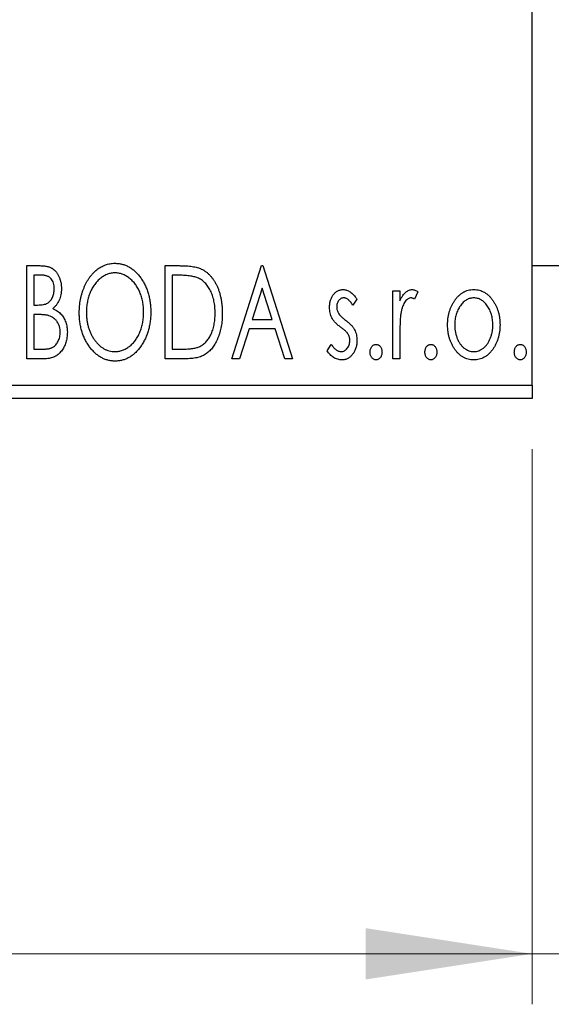
# Model space of a CAD drawing. Units: millimetres. Extents: x 15 to 415, y 5 to 292.
# Drawn here: x 295 to 306, y 125 to 144 of the extents above; entities that cross this region are included whole.
import ezdxf

# ---------------------------------------------------------------- set-up
doc = ezdxf.new("R2010")
doc.units = ezdxf.units.MM
doc.styles.add('SLDTEXTSTYLE0', font='TXT', dxfattribs={"width": 0.75})
doc.dimstyles.new('SLDDIMSTYLE0', dxfattribs={"dimtxt": 3.5, "dimasz": 3.302, "dimexe": 0, "dimexo": 0.0625, "dimgap": 0.875, "dimtad": 1, "dimdec": 0, "dimlfac": 1.9, "dimrnd": 1e-09, "dimzin": 12, "dimdsep": 46, "dimtxsty": 'SLDTEXTSTYLE0', "dimsah": 1, "dimcen": 0.09, "dimadec": 0, "dimazin": 3, "dimtfac": 1, "dimtdec": 0, "dimtofl": 0, "dimtmove": 0, "dimatfit": 3, "dimfxl": 1, "dimfrac": 2, "dimtolj": 1, "dimtzin": 12, "dimarcsym": 0})
doc.dimstyles.new('SLDDIMSTYLE1', dxfattribs={"dimtxt": 3.5, "dimasz": 3.302, "dimexe": 0, "dimexo": 0.0625, "dimgap": 0.875, "dimtad": 1, "dimdec": 0, "dimlfac": 1.9, "dimrnd": 1e-09, "dimzin": 12, "dimdsep": 46, "dimtxsty": 'SLDTEXTSTYLE0', "dimsah": 1, "dimcen": 0.09, "dimadec": 0, "dimazin": 3, "dimtfac": 1, "dimtdec": 0, "dimtmove": 0, "dimatfit": 0, "dimfxl": 1, "dimfrac": 2, "dimtolj": 1, "dimtzin": 12, "dimarcsym": 0})

# ---------------------------------------------------------------- blocks, each defined once
blk = doc.blocks.new('_D_6')
at = {"color": 7, "linetype": 'Continuous', "lineweight": 0}
for p, q in [((271.203, 135.87), (271.203, 124.877)), ((305.414, 135.87), (305.414, 124.877)), ((305.414, 125.877), (271.203, 125.877))]:
    blk.add_line(p, q, dxfattribs=at)
at = {"color": 7, "linetype": 'Continuous', "lineweight": 18}
for points in [[(271.203, 125.877), (274.505, 125.369), (274.505, 126.385)], [(305.414, 125.877), (302.112, 126.385), (302.112, 125.369)]]:
    blk.add_solid(points, dxfattribs=at)
at = {"color": 7, "linetype": 'Continuous', "lineweight": 18, "insert": (285.722, 130.389), "char_height": 3.5, "attachment_point": 1, "style": 'SLDTEXTSTYLE0'}
blk.add_mtext('65', dxfattribs=at)
blk = doc.blocks.new('_D_7')
at = {"color": 7, "linetype": 'Continuous', "lineweight": 0}
for p, q in [((311.203, 147.818), (311.203, 124.877)), ((305.414, 135.87), (305.414, 124.877)), ((305.414, 125.877), (299.064, 125.877)), ((311.203, 125.877), (305.414, 125.877)), ((311.203, 125.877), (320.443, 125.877))]:
    blk.add_line(p, q, dxfattribs=at)
at = {"color": 7, "linetype": 'Continuous', "lineweight": 18}
for points in [[(305.414, 125.877), (302.112, 126.385), (302.112, 125.369)], [(311.203, 125.877), (314.505, 125.369), (314.505, 126.385)]]:
    blk.add_solid(points, dxfattribs=at)
at = {"color": 7, "linetype": 'Continuous', "lineweight": 18, "insert": (315.271, 130.389), "char_height": 3.5, "attachment_point": 1, "style": 'SLDTEXTSTYLE0'}
blk.add_mtext('11', dxfattribs=at)

msp = doc.modelspace()

# ---------------------------------------------------------------- linework, layer by layer
at = {"color": 7, "linetype": 'Continuous', "lineweight": 25}
for p, q in [((305.4137, 137.1336), (305.4137, 165.5546)), ((295.4002, 139.502), (295.6607, 139.502)), ((295.4002, 137.6599), (295.4002, 139.502)), ((298.1397, 139.502), (298.4187, 139.502)), ((298.1397, 137.6599), (298.1397, 139.502)), ((299.4623, 137.6599), (300.0527, 139.502)), ((300.0527, 139.502), (300.0763, 139.502)), ((300.0763, 139.502), (300.6667, 137.6599)), ((305.4137, 139.502), (306.4663, 139.502)), ((295.5419, 139.313), (295.5419, 138.7226)), ((295.6888, 139.313), (295.5419, 139.313)), ((298.3744, 139.313), (298.2814, 139.313)), ((298.2814, 139.313), (298.2814, 137.8488)), ((300.0641, 139.0577), (299.8663, 138.4392)), ((300.2627, 138.4392), (300.0641, 139.0577)), ((302.6505, 139.006), (302.7922, 139.006)), ((302.6505, 137.6599), (302.6505, 139.006)), ((302.7922, 139.006), (302.7922, 138.8079)), ((301.942, 138.8381), (301.859, 138.7226)), ((303.1465, 138.9835), (303.0789, 138.8403)), ((295.5419, 138.7226), (295.6142, 138.7226)), ((295.5419, 138.5337), (295.5419, 137.8488)), ((295.6135, 138.5337), (295.5419, 138.5337)), ((299.8663, 138.4392), (300.2627, 138.4392)), ((299.8058, 138.2503), (299.6165, 137.6599)), ((300.3232, 138.2503), (299.8058, 138.2503)), ((300.5125, 137.6599), (300.3232, 138.2503)), ((302.7922, 138.1123), (302.7922, 137.6599)), ((295.5419, 137.8488), (295.7039, 137.8488)), ((298.2814, 137.8488), (298.4338, 137.8488)), ((301.3516, 137.8185), (301.4328, 137.9433)), ((295.7685, 137.6599), (295.4002, 137.6599)), ((298.5678, 137.6599), (298.1397, 137.6599)), ((299.6165, 137.6599), (299.4623, 137.6599)), ((300.6667, 137.6599), (300.5125, 137.6599)), ((302.7922, 137.6599), (302.6505, 137.6599)), ((271.2032, 137.1336), (305.4137, 137.1336)), ((305.4137, 137.1336), (305.4137, 136.8704)), ((305.4137, 136.8704), (271.2032, 136.8704))]:
    msp.add_line(p, q, dxfattribs=at)
for points, knots in [([(295.6607, 139.502), (295.6735, 139.5019), (295.6983, 139.5017), (295.7342, 139.4989), (295.768, 139.495), (295.7994, 139.4892), (295.8286, 139.4817), (295.8556, 139.473), (295.8804, 139.4624), (295.91, 139.4455), (295.9438, 139.4199), (295.9803, 139.383), (296.011, 139.3381), (296.0374, 139.2873), (296.0584, 139.2316), (296.0742, 139.1723), (296.0835, 139.1099), (296.0845, 139.0672), (296.0851, 139.0455)], [0, 0, 0, 0, 0.0539059, 0.104305, 0.1518072, 0.1971398, 0.2388694, 0.2786923, 0.3165266, 0.3522657, 0.4222268, 0.4940536, 0.5699633, 0.6506276, 0.7349384, 0.8201633, 0.9086973, 1, 1, 1, 1]), ([(296.4393, 138.5728), (296.4396, 138.5947), (296.4402, 138.6382), (296.4447, 138.7028), (296.452, 138.7664), (296.4625, 138.8286), (296.4752, 138.8898), (296.4917, 138.9496), (296.5102, 139.0084), (296.5327, 139.0653), (296.5565, 139.1205), (296.5837, 139.1725), (296.6123, 139.2217), (296.643, 139.2678), (296.6763, 139.3105), (296.7114, 139.3506), (296.7487, 139.3876), (296.7882, 139.421), (296.8288, 139.4513), (296.8708, 139.4771), (296.9133, 139.4996), (296.9569, 139.5175), (297.0011, 139.5319), (297.0464, 139.5416), (297.0924, 139.5483), (297.1234, 139.5489), (297.139, 139.5492)], [0, 0, 0, 0, 0.0494916, 0.0982509, 0.1463843, 0.194002, 0.240888, 0.2875509, 0.3339665, 0.3801676, 0.4257212, 0.4698566, 0.5127158, 0.5541933, 0.5950051, 0.6349877, 0.674496, 0.713541, 0.7519022, 0.7888516, 0.8249077, 0.860424, 0.8951483, 0.9298815, 0.9649479, 1, 1, 1, 1]), ([(297.139, 139.5492), (297.164, 139.5483), (297.2133, 139.5466), (297.2857, 139.5335), (297.3546, 139.5109), (297.4211, 139.4808), (297.4836, 139.4407), (297.5431, 139.3922), (297.5993, 139.3349), (297.6518, 139.2696), (297.6998, 139.1983), (297.7418, 139.1221), (297.7771, 139.0419), (297.8065, 138.9577), (297.8289, 138.8694), (297.8446, 138.7769), (297.8544, 138.6806), (297.8557, 138.615), (297.8563, 138.5817)], [0, 0, 0, 0, 0.05613113, 0.1105447, 0.16449069, 0.21858619, 0.27379832, 0.33070257, 0.39042892, 0.45362626, 0.5184695, 0.58308203, 0.64857938, 0.71492335, 0.78300843, 0.85275626, 0.92515567, 1, 1, 1, 1]), ([(298.4187, 139.502), (298.4431, 139.5017), (298.4899, 139.5013), (298.5578, 139.4984), (298.6203, 139.4934), (298.6778, 139.4859), (298.7301, 139.4771), (298.7773, 139.4655), (298.8194, 139.4523), (298.845, 139.4409), (298.8571, 139.4355)], [0, 0, 0, 0, 0.1636057, 0.3149442, 0.4558731, 0.5849952, 0.7041195, 0.8121272, 0.9111502, 1, 1, 1, 1]), ([(298.8571, 139.4355), (298.8731, 139.4274), (298.9052, 139.411), (298.9503, 139.3808), (298.9925, 139.3463), (299.0324, 139.3077), (299.0689, 139.2644), (299.1037, 139.2172), (299.1352, 139.1656), (299.1639, 139.1098), (299.1896, 139.0505), (299.2123, 138.9884), (299.2309, 138.9233), (299.2464, 138.8556), (299.2587, 138.785), (299.2669, 138.7116), (299.2722, 138.6355), (299.273, 138.5839), (299.2733, 138.5577)], [0, 0, 0, 0, 0.0527446, 0.1055422, 0.1585854, 0.212383, 0.2678742, 0.3246266, 0.3838647, 0.4451402, 0.5084359, 0.5728755, 0.6389406, 0.7066344, 0.7765174, 0.8487421, 0.9231842, 1, 1, 1, 1]), ([(295.9434, 139.0422), (295.9428, 139.0622), (295.9416, 139.1003), (295.9302, 139.1542), (295.9109, 139.2013), (295.8884, 139.2351), (295.8666, 139.2582), (295.8477, 139.2729), (295.8265, 139.2852), (295.8035, 139.2956), (295.7778, 139.3032), (295.7503, 139.3092), (295.7202, 139.3124), (295.6995, 139.3128), (295.6888, 139.313)], [0, 0, 0, 0, 0.1407973, 0.2685745, 0.3860164, 0.4978929, 0.5531118, 0.6093369, 0.6657223, 0.7255273, 0.787264, 0.8537881, 0.9244854, 1, 1, 1, 1]), ([(297.1452, 139.3603), (297.1329, 139.3601), (297.1083, 139.3596), (297.0718, 139.354), (297.0357, 139.346), (297.0001, 139.3346), (296.9651, 139.3192), (296.9303, 139.3012), (296.8962, 139.2796), (296.8629, 139.2549), (296.8304, 139.2279), (296.8002, 139.1976), (296.7713, 139.1656), (296.7444, 139.1312), (296.7192, 139.0946), (296.6959, 139.0557), (296.6746, 139.0143), (296.6484, 138.9561), (296.6211, 138.8791), (296.5981, 138.7817), (296.5837, 138.6793), (296.5819, 138.6093), (296.581, 138.5735)], [0, 0, 0, 0, 0.0345403, 0.0690479, 0.1033755, 0.1381923, 0.1739026, 0.2104877, 0.2480226, 0.2870235, 0.3267056, 0.3664852, 0.406812, 0.4476159, 0.4890671, 0.531328, 0.5748578, 0.6195021, 0.7103224, 0.8036588, 0.8998126, 1, 1, 1, 1]), ([(297.7146, 138.582), (297.7145, 138.5999), (297.7141, 138.6352), (297.7101, 138.6875), (297.7048, 138.7387), (297.6967, 138.7884), (297.6859, 138.8368), (297.673, 138.8839), (297.6578, 138.9297), (297.6406, 138.9742), (297.6211, 139.0169), (297.5997, 139.0576), (297.5764, 139.0961), (297.5513, 139.1323), (297.5243, 139.1665), (297.4951, 139.198), (297.4644, 139.2279), (297.4317, 139.2549), (297.398, 139.2796), (297.3635, 139.3012), (297.3284, 139.3192), (297.2929, 139.3347), (297.2566, 139.346), (297.2199, 139.354), (297.1828, 139.3596), (297.1578, 139.3601), (297.1452, 139.3603)], [0, 0, 0, 0, 0.0501967, 0.0994661, 0.1475107, 0.194852, 0.2412901, 0.2868849, 0.3320877, 0.3770155, 0.4211564, 0.4641967, 0.5062816, 0.547566, 0.5882145, 0.6286324, 0.6685313, 0.708592, 0.7479832, 0.7859183, 0.8229149, 0.8590449, 0.8946202, 0.929721, 0.9646696, 1, 1, 1, 1]), ([(298.7822, 139.2614), (298.7711, 139.2656), (298.7475, 139.2747), (298.7089, 139.2845), (298.6654, 139.2935), (298.6169, 139.3007), (298.5633, 139.3061), (298.5049, 139.3101), (298.4414, 139.3128), (298.3973, 139.3129), (298.3744, 139.313)], [0, 0, 0, 0, 0.0864464, 0.1826312, 0.2892941, 0.4085225, 0.5387063, 0.6801502, 0.8338825, 1, 1, 1, 1]), ([(299.1316, 138.558), (299.1314, 138.5796), (299.1309, 138.6218), (299.1262, 138.6839), (299.1193, 138.7435), (299.1095, 138.8009), (299.0961, 138.8558), (299.0802, 138.9083), (299.062, 138.9587), (299.0401, 139.0062), (299.0159, 139.0507), (298.9898, 139.092), (298.9607, 139.1293), (298.9299, 139.1635), (298.8963, 139.1936), (298.8607, 139.2201), (298.8226, 139.2431), (298.7957, 139.2552), (298.7822, 139.2614)], [0, 0, 0, 0, 0.0776387, 0.1523422, 0.2242467, 0.2940296, 0.3620177, 0.4278239, 0.4920919, 0.555008, 0.6161401, 0.6745823, 0.7311829, 0.786438, 0.8401422, 0.8937218, 0.9464351, 1, 1, 1, 1]), ([(295.6142, 138.7226), (295.6348, 138.723), (295.6732, 138.7237), (295.7265, 138.7299), (295.7711, 138.7412), (295.8081, 138.7568), (295.8388, 138.7781), (295.865, 138.8044), (295.8886, 138.8352), (295.9077, 138.8712), (295.9237, 138.9105), (295.9348, 138.9525), (295.9423, 138.9967), (295.943, 139.0268), (295.9434, 139.0422)], [0, 0, 0, 0, 0.1168888, 0.2183981, 0.3044144, 0.37771, 0.4456174, 0.5153589, 0.5882461, 0.6655634, 0.7462255, 0.8288621, 0.9124641, 1, 1, 1, 1]), ([(296.0851, 139.0455), (296.0847, 139.0252), (296.0839, 138.9853), (296.0749, 138.927), (296.0615, 138.8714), (296.0423, 138.819), (296.018, 138.7703), (295.988, 138.7263), (295.9531, 138.6867), (295.926, 138.6647), (295.9124, 138.6536)], [0, 0, 0, 0, 0.1372083, 0.269039, 0.3973971, 0.5230348, 0.6449049, 0.7645023, 0.8815887, 1, 1, 1, 1]), ([(301.3988, 138.6765), (301.399, 138.6889), (301.3993, 138.7132), (301.4033, 138.7489), (301.409, 138.783), (301.4175, 138.8154), (301.4283, 138.8462), (301.4412, 138.8756), (301.4566, 138.9033), (301.4748, 138.929), (301.4944, 138.9525), (301.5156, 138.9729), (301.5379, 138.9905), (301.5615, 139.005), (301.5865, 139.0163), (301.6129, 139.0238), (301.6403, 139.0289), (301.6591, 139.0294), (301.6686, 139.0296)], [0, 0, 0, 0, 0.075326, 0.1472787, 0.2168917, 0.284697, 0.3502393, 0.4146527, 0.478733, 0.5424307, 0.6048549, 0.6639027, 0.7207203, 0.7765911, 0.8313161, 0.8865113, 0.9425212, 1, 1, 1, 1]), ([(301.6686, 139.0296), (301.68, 139.0291), (301.703, 139.0279), (301.7376, 139.0184), (301.772, 139.0031), (301.8062, 138.9815), (301.8406, 138.9545), (301.8748, 138.9213), (301.9094, 138.8824), (301.9308, 138.8533), (301.942, 138.8381)], [0, 0, 0, 0, 0.0984605, 0.1998335, 0.3081984, 0.4235895, 0.5496447, 0.6868907, 0.8364401, 1, 1, 1, 1]), ([(302.7922, 138.8079), (302.8014, 138.8262), (302.8188, 138.8608), (302.8474, 138.9078), (302.8775, 138.9461), (302.9078, 138.9773), (302.9397, 139.0004), (302.9719, 139.0175), (303.0052, 139.0276), (303.0276, 139.029), (303.0387, 139.0296)], [0, 0, 0, 0, 0.1760969, 0.3325153, 0.4708264, 0.5932318, 0.7042836, 0.807672, 0.9045282, 1, 1, 1, 1]), ([(303.0387, 139.0296), (303.0473, 139.029), (303.0651, 139.0276), (303.092, 139.0185), (303.1197, 139.0038), (303.1372, 138.9906), (303.1465, 138.9835)], [0, 0, 0, 0, 0.2148403, 0.4486159, 0.7073317, 1, 1, 1, 1]), ([(303.8745, 138.8068), (303.8872, 138.8245), (303.9117, 138.859), (303.954, 138.9041), (303.9979, 138.9431), (304.0448, 138.9747), (304.0943, 138.9995), (304.1464, 139.0166), (304.2007, 139.028), (304.238, 139.0291), (304.2568, 139.0296)], [0, 0, 0, 0, 0.1415571, 0.2743999, 0.4006516, 0.5220693, 0.6406795, 0.7586531, 0.8775642, 1, 1, 1, 1]), ([(304.2568, 139.0296), (304.2757, 139.0291), (304.3129, 139.028), (304.3672, 139.0167), (304.419, 138.9993), (304.4686, 138.9754), (304.5149, 138.9431), (304.5595, 138.9052), (304.6011, 138.8596), (304.6257, 138.8255), (304.6384, 138.8079)], [0, 0, 0, 0, 0.1227884, 0.2420419, 0.359596, 0.4781938, 0.5992979, 0.7259942, 0.8586764, 1, 1, 1, 1]), ([(301.6774, 138.8643), (301.6682, 138.8637), (301.6499, 138.8626), (301.624, 138.8513), (301.6002, 138.8339), (301.5798, 138.8097), (301.5623, 138.7819), (301.5495, 138.751), (301.542, 138.7178), (301.541, 138.6949), (301.5405, 138.6831)], [0, 0, 0, 0, 0.1098637, 0.2182444, 0.333209, 0.4606211, 0.5943462, 0.7251731, 0.8596109, 1, 1, 1, 1]), ([(301.859, 138.7226), (301.8514, 138.7338), (301.8369, 138.7551), (301.814, 138.7841), (301.7911, 138.8086), (301.7682, 138.8287), (301.7456, 138.8446), (301.7229, 138.8558), (301.7001, 138.8629), (301.6849, 138.8639), (301.6774, 138.8643)], [0, 0, 0, 0, 0.1694806, 0.3231953, 0.4628937, 0.5897342, 0.7039885, 0.8088588, 0.9069757, 1, 1, 1, 1]), ([(303.0155, 138.8643), (303.0054, 138.8634), (302.9845, 138.8616), (302.9545, 138.8468), (302.9255, 138.8241), (302.8974, 138.7925), (302.8711, 138.7519), (302.8487, 138.7012), (302.8287, 138.6413), (302.8193, 138.5975), (302.8144, 138.5743)], [0, 0, 0, 0, 0.0800532, 0.1649281, 0.2611351, 0.3718808, 0.4990569, 0.6442917, 0.8112367, 1, 1, 1, 1]), ([(303.0789, 138.8403), (303.073, 138.8439), (303.0617, 138.8505), (303.0452, 138.8585), (303.0299, 138.8633), (303.0201, 138.864), (303.0155, 138.8643)], [0, 0, 0, 0, 0.303369, 0.5703085, 0.7999487, 1, 1, 1, 1]), ([(303.7369, 138.3293), (303.7373, 138.3518), (303.7382, 138.3963), (303.7445, 138.4619), (303.7552, 138.5253), (303.7703, 138.5863), (303.7901, 138.6449), (303.8135, 138.7014), (303.8416, 138.7556), (303.8636, 138.7897), (303.8745, 138.8068)], [0, 0, 0, 0, 0.133913, 0.2646897, 0.39154, 0.5158862, 0.6377711, 0.7590665, 0.8794478, 1, 1, 1, 1]), ([(304.2565, 138.8643), (304.2438, 138.8638), (304.2185, 138.8628), (304.1815, 138.8552), (304.1459, 138.8428), (304.1116, 138.8257), (304.0788, 138.8033), (304.0473, 138.7761), (304.0172, 138.7441), (303.9893, 138.7074), (303.9631, 138.6677), (303.9408, 138.625), (303.9214, 138.5807), (303.906, 138.534), (303.8932, 138.4856), (303.8851, 138.4348), (303.8797, 138.3821), (303.879, 138.3464), (303.8786, 138.3281)], [0, 0, 0, 0, 0.0526377, 0.1046344, 0.1559112, 0.2083559, 0.2630833, 0.3202114, 0.3804473, 0.444798, 0.5111242, 0.5774974, 0.6441793, 0.7114145, 0.780914, 0.8517437, 0.9244962, 1, 1, 1, 1]), ([(304.6343, 138.3281), (304.634, 138.3464), (304.6332, 138.3821), (304.628, 138.4348), (304.6191, 138.4855), (304.6071, 138.5341), (304.5915, 138.5807), (304.5722, 138.6251), (304.5493, 138.6675), (304.5233, 138.7075), (304.495, 138.744), (304.4649, 138.776), (304.4338, 138.8034), (304.4009, 138.8257), (304.3666, 138.8428), (304.3312, 138.8551), (304.2943, 138.8628), (304.2692, 138.8638), (304.2565, 138.8643)], [0, 0, 0, 0, 0.0755319, 0.1483115, 0.2192538, 0.2886537, 0.3559139, 0.4226206, 0.4892591, 0.55561, 0.6202971, 0.6805554, 0.7373188, 0.7920666, 0.8445308, 0.8958267, 0.9473427, 1, 1, 1, 1]), ([(304.6384, 138.8079), (304.6494, 138.7908), (304.6714, 138.7566), (304.6992, 138.7023), (304.723, 138.6458), (304.7427, 138.587), (304.7577, 138.5258), (304.7684, 138.4623), (304.7747, 138.3965), (304.7756, 138.3519), (304.776, 138.3293)], [0, 0, 0, 0, 0.1202985, 0.2410742, 0.3614413, 0.4837618, 0.6085547, 0.735138, 0.8656394, 1, 1, 1, 1]), ([(295.9124, 138.6536), (295.9297, 138.6456), (295.9628, 138.6302), (296.0077, 138.6025), (296.0469, 138.5733), (296.0796, 138.5408), (296.1075, 138.5059), (296.1322, 138.4682), (296.1535, 138.427), (296.1711, 138.3824), (296.1854, 138.3356), (296.196, 138.2863), (296.2017, 138.2352), (296.2027, 138.2004), (296.2032, 138.1828)], [0, 0, 0, 0, 0.0968226, 0.185569, 0.2681643, 0.3447077, 0.419463, 0.4949557, 0.5738739, 0.6547424, 0.7384677, 0.8228983, 0.9104455, 1, 1, 1, 1]), ([(301.4442, 138.4691), (301.4371, 138.4846), (301.4227, 138.5159), (301.4094, 138.5668), (301.4004, 138.6206), (301.3994, 138.6575), (301.3988, 138.6765)], [0, 0, 0, 0, 0.2378516, 0.4828882, 0.7342205, 1, 1, 1, 1]), ([(301.5405, 138.6831), (301.541, 138.6725), (301.5419, 138.6515), (301.5484, 138.6203), (301.5591, 138.5899), (301.5693, 138.5707), (301.5745, 138.561)], [0, 0, 0, 0, 0.2481894, 0.4921008, 0.7425011, 1, 1, 1, 1]), ([(295.8389, 138.5119), (295.8331, 138.5137), (295.8204, 138.5176), (295.7997, 138.5218), (295.7759, 138.5256), (295.7492, 138.5282), (295.7194, 138.5311), (295.6868, 138.5322), (295.6511, 138.5335), (295.6264, 138.5336), (295.6135, 138.5337)], [0, 0, 0, 0, 0.0811778, 0.1741609, 0.2793292, 0.3985584, 0.5289391, 0.6735815, 0.8295189, 1, 1, 1, 1]), ([(296.0615, 138.1828), (296.0608, 138.202), (296.0594, 138.2396), (296.0483, 138.2941), (296.0291, 138.3444), (296.0033, 138.3907), (295.971, 138.4318), (295.9324, 138.4662), (295.8883, 138.4939), (295.8556, 138.5058), (295.8389, 138.5119)], [0, 0, 0, 0, 0.1353417, 0.2643892, 0.3893344, 0.5133734, 0.6360145, 0.7555856, 0.8757195, 1, 1, 1, 1]), ([(297.15, 137.6126), (297.1255, 137.6134), (297.0771, 137.615), (297.0063, 137.629), (296.9382, 137.6507), (296.8731, 137.6817), (296.8111, 137.7216), (296.7522, 137.7705), (296.696, 137.8279), (296.6438, 137.8934), (296.5958, 137.9646), (296.554, 138.0408), (296.5185, 138.1205), (296.4898, 138.2041), (296.4666, 138.2909), (296.4511, 138.3817), (296.4412, 138.476), (296.44, 138.5402), (296.4393, 138.5728)], [0, 0, 0, 0, 0.0556061, 0.109544, 0.1631738, 0.2171968, 0.2725175, 0.3299793, 0.3905309, 0.454216, 0.5197393, 0.5850295, 0.6509588, 0.7173801, 0.7851694, 0.8545496, 0.9260433, 1, 1, 1, 1]), ([(296.581, 138.5735), (296.5815, 138.547), (296.5824, 138.4948), (296.5904, 138.4182), (296.6032, 138.3448), (296.6213, 138.2744), (296.6445, 138.2071), (296.673, 138.143), (296.7068, 138.0822), (296.7452, 138.0251), (296.7871, 137.973), (296.8319, 137.9274), (296.8786, 137.8885), (296.9277, 137.8569), (296.9788, 137.8317), (297.0326, 137.8146), (297.0882, 137.8032), (297.1261, 137.8021), (297.1452, 137.8016)], [0, 0, 0, 0, 0.0753643, 0.147921, 0.2180392, 0.286465, 0.353628, 0.4196634, 0.4850688, 0.550645, 0.6143665, 0.6745356, 0.7315093, 0.7862592, 0.8397554, 0.892579, 0.9458565, 1, 1, 1, 1]), ([(297.1452, 137.8016), (297.1582, 137.8018), (297.1838, 137.8023), (297.2218, 137.8074), (297.259, 137.8153), (297.2954, 137.827), (297.3312, 137.8414), (297.3665, 137.8586), (297.4004, 137.8802), (297.434, 137.9038), (297.4659, 137.9309), (297.4967, 137.9598), (297.525, 137.992), (297.5521, 138.0257), (297.5768, 138.0623), (297.6001, 138.1008), (297.6211, 138.1422), (297.6473, 138.2003), (297.6742, 138.2775), (297.6982, 138.3745), (297.7118, 138.4767), (297.7137, 138.5464), (297.7146, 138.582)], [0, 0, 0, 0, 0.0362138, 0.0716518, 0.107277, 0.1427016, 0.1787329, 0.2152619, 0.2525615, 0.291103, 0.330244, 0.3697354, 0.4095189, 0.4499951, 0.4909091, 0.5331107, 0.5761152, 0.6206969, 0.7117148, 0.8046664, 0.9002973, 1, 1, 1, 1]), ([(297.8563, 138.5817), (297.8557, 138.5485), (297.8544, 138.4834), (297.8446, 138.3877), (297.8289, 138.2958), (297.8064, 138.2076), (297.7771, 138.1234), (297.7421, 138.0428), (297.7003, 137.9662), (297.6522, 137.8945), (297.6001, 137.8289), (297.5445, 137.7712), (297.4862, 137.7219), (297.4243, 137.6822), (297.3599, 137.6507), (297.2922, 137.629), (297.2221, 137.6151), (297.1742, 137.6135), (297.15, 137.6126)], [0, 0, 0, 0, 0.0748233, 0.1471867, 0.2171589, 0.285461, 0.3525416, 0.4183948, 0.4839564, 0.5494938, 0.6131851, 0.6731484, 0.7303836, 0.7852873, 0.8390007, 0.8919241, 0.9454104, 1, 1, 1, 1]), ([(299.2733, 138.5577), (299.273, 138.5349), (299.2724, 138.4901), (299.2683, 138.424), (299.2617, 138.3599), (299.2523, 138.2979), (299.2394, 138.2381), (299.225, 138.1801), (299.2073, 138.1242), (299.1864, 138.071), (299.1643, 138.0202), (299.1397, 137.9727), (299.1138, 137.9287), (299.0862, 137.888), (299.0572, 137.8506), (299.026, 137.817), (298.9935, 137.7866), (298.9593, 137.7593), (298.9224, 137.7353), (298.882, 137.7151), (298.8381, 137.6981), (298.7907, 137.6842), (298.74, 137.673), (298.6857, 137.6656), (298.6279, 137.6605), (298.5882, 137.6601), (298.5678, 137.6599)], [0, 0, 0, 0, 0.0526127, 0.1036031, 0.1530571, 0.2013926, 0.248457, 0.2945223, 0.3395725, 0.3837677, 0.4266671, 0.467614, 0.5072579, 0.5447168, 0.5811749, 0.6163867, 0.6505863, 0.6839786, 0.7174966, 0.75221, 0.7882197, 0.8261834, 0.8660591, 0.9082795, 0.9527881, 1, 1, 1, 1]), ([(298.8128, 137.8957), (298.825, 137.9016), (298.8492, 137.9135), (298.8838, 137.9349), (298.9158, 137.9604), (298.9465, 137.9884), (298.9744, 138.0204), (299.0006, 138.0555), (299.0252, 138.0937), (299.0471, 138.1354), (299.067, 138.1799), (299.0843, 138.2269), (299.0992, 138.2761), (299.1107, 138.328), (299.1205, 138.3821), (299.127, 138.4387), (299.1306, 138.4976), (299.1313, 138.5376), (299.1316, 138.558)], [0, 0, 0, 0, 0.05227498, 0.10435308, 0.15681989, 0.20994311, 0.2644756, 0.32082829, 0.37895393, 0.4397451, 0.50270363, 0.56704723, 0.63303816, 0.70127452, 0.77220546, 0.84540456, 0.92110245, 1, 1, 1, 1]), ([(301.6158, 138.2853), (301.5962, 138.3005), (301.559, 138.3292), (301.5109, 138.3756), (301.4716, 138.421), (301.453, 138.4537), (301.4442, 138.4691)], [0, 0, 0, 0, 0.2930608, 0.5556065, 0.7902765, 1, 1, 1, 1]), ([(301.5745, 138.561), (301.5813, 138.5506), (301.5966, 138.5274), (301.6284, 138.4945), (301.6686, 138.4584), (301.6995, 138.4349), (301.7162, 138.4222)], [0, 0, 0, 0, 0.1873386, 0.4164633, 0.6850378, 1, 1, 1, 1]), ([(301.7162, 138.4222), (301.7368, 138.4065), (301.7758, 138.3768), (301.8261, 138.3289), (301.8669, 138.2824), (301.8864, 138.249), (301.8955, 138.2333)], [0, 0, 0, 0, 0.2960922, 0.5595351, 0.7929268, 1, 1, 1, 1]), ([(302.8144, 138.5743), (302.8125, 138.5636), (302.8085, 138.5398), (302.8045, 138.5003), (302.8002, 138.4534), (302.7977, 138.3993), (302.7948, 138.3379), (302.7937, 138.2692), (302.7924, 138.1932), (302.7923, 138.1401), (302.7922, 138.1123)], [0, 0, 0, 0, 0.0702315, 0.1560456, 0.2576442, 0.3749772, 0.5073976, 0.6556748, 0.8198752, 1, 1, 1, 1]), ([(301.7667, 138.1466), (301.7636, 138.1513), (301.7569, 138.1614), (301.7446, 138.1766), (301.7295, 138.1926), (301.712, 138.2098), (301.6917, 138.2273), (301.6687, 138.2458), (301.6432, 138.2653), (301.6252, 138.2785), (301.6158, 138.2853)], [0, 0, 0, 0, 0.0824208, 0.1766333, 0.2842906, 0.4020137, 0.5326885, 0.6752658, 0.8310118, 1, 1, 1, 1]), ([(301.8955, 138.2333), (301.9027, 138.2176), (301.9171, 138.1859), (301.9318, 138.1349), (301.9403, 138.081), (301.9414, 138.044), (301.942, 138.0252)], [0, 0, 0, 0, 0.2405505, 0.4853628, 0.7371956, 1, 1, 1, 1]), ([(304.2568, 137.6362), (304.2381, 137.6369), (304.2013, 137.6381), (304.1475, 137.6481), (304.0963, 137.6642), (304.0479, 137.6876), (304.0018, 137.7167), (303.9589, 137.7531), (303.9184, 137.7954), (303.8812, 137.8439), (303.8478, 137.8966), (303.818, 137.9519), (303.7929, 138.0094), (303.7727, 138.0693), (303.7561, 138.1311), (303.7455, 138.1954), (303.738, 138.2615), (303.7373, 138.3065), (303.7369, 138.3293)], [0, 0, 0, 0, 0.05845357, 0.11462766, 0.1702322, 0.2255231, 0.28196546, 0.34001424, 0.40056317, 0.46460275, 0.530202, 0.59512492, 0.66045403, 0.72576735, 0.79243623, 0.85984046, 0.9289429, 1, 1, 1, 1]), ([(303.8786, 138.3281), (303.8793, 138.3046), (303.8807, 138.2581), (303.8899, 138.1896), (303.9059, 138.1236), (303.9278, 138.0609), (303.9552, 138.0029), (303.9872, 137.9508), (304.024, 137.9059), (304.065, 137.8685), (304.1094, 137.8386), (304.1565, 137.8174), (304.2058, 137.8037), (304.2395, 137.8023), (304.2565, 137.8016)], [0, 0, 0, 0, 0.098354, 0.1943777, 0.2885696, 0.3817844, 0.4717466, 0.5565306, 0.6365497, 0.7137432, 0.7879269, 0.859061, 0.9293043, 1, 1, 1, 1]), ([(304.2565, 137.8016), (304.2734, 137.8023), (304.3072, 137.8037), (304.3563, 137.8173), (304.4033, 137.8387), (304.4476, 137.8685), (304.4885, 137.9061), (304.5259, 137.9505), (304.5572, 138.003), (304.5849, 138.0609), (304.6065, 138.1237), (304.6232, 138.1895), (304.6322, 138.2581), (304.6336, 138.3046), (304.6343, 138.3281)], [0, 0, 0, 0, 0.0707161, 0.1409796, 0.2116658, 0.2858709, 0.3630866, 0.4434572, 0.5279953, 0.6179833, 0.7112251, 0.8055662, 0.9016176, 1, 1, 1, 1]), ([(304.776, 138.3293), (304.7757, 138.3065), (304.7749, 138.2615), (304.7675, 138.1954), (304.7567, 138.1312), (304.7409, 138.0692), (304.7199, 138.0095), (304.695, 137.9518), (304.6651, 137.8966), (304.6317, 137.8439), (304.5946, 137.7954), (304.5541, 137.753), (304.5112, 137.7168), (304.4653, 137.6875), (304.417, 137.6642), (304.3658, 137.6481), (304.3121, 137.6382), (304.2754, 137.6369), (304.2568, 137.6362)], [0, 0, 0, 0, 0.0711053, 0.1402546, 0.2077045, 0.2743223, 0.3398051, 0.4051786, 0.4701455, 0.5357893, 0.5998723, 0.6604623, 0.7185504, 0.7747074, 0.8300358, 0.8856781, 0.9418903, 1, 1, 1, 1]), ([(295.7039, 137.8488), (295.7154, 137.849), (295.7377, 137.8494), (295.77, 137.8507), (295.7998, 137.8535), (295.8272, 137.8582), (295.8525, 137.863), (295.8753, 137.8697), (295.8957, 137.8774), (295.9196, 137.8893), (295.9465, 137.908), (295.9751, 137.9356), (296.0004, 137.9686), (296.0219, 138.0064), (296.0393, 138.0477), (296.0525, 138.0912), (296.0599, 138.1365), (296.0609, 138.1672), (296.0615, 138.1828)], [0, 0, 0, 0, 0.0618677, 0.1191757, 0.1727344, 0.2220638, 0.2677475, 0.3102291, 0.3489684, 0.3842813, 0.4529079, 0.5231803, 0.5963594, 0.674467, 0.7552532, 0.8356122, 0.9169619, 1, 1, 1, 1]), ([(296.2032, 138.1828), (296.2028, 138.1648), (296.2021, 138.1295), (296.1965, 138.0777), (296.1873, 138.0281), (296.1744, 137.9805), (296.1577, 137.935), (296.1375, 137.8914), (296.1132, 137.8502), (296.0859, 137.8113), (296.0553, 137.7758), (296.0219, 137.7447), (295.9856, 137.7187), (295.9473, 137.6969), (295.9061, 137.6803), (295.8623, 137.6687), (295.8162, 137.6608), (295.7846, 137.6602), (295.7685, 137.6599)], [0, 0, 0, 0, 0.0708159, 0.1390702, 0.2051483, 0.2694749, 0.332965, 0.3960746, 0.4584294, 0.5213749, 0.5828931, 0.6429266, 0.7009132, 0.758215, 0.8162765, 0.8755438, 0.9364304, 1, 1, 1, 1]), ([(301.942, 138.0252), (301.9417, 138.0119), (301.941, 137.9858), (301.9376, 137.9472), (301.9303, 137.9104), (301.9212, 137.8749), (301.9089, 137.8412), (301.8947, 137.8085), (301.8766, 137.7782), (301.8571, 137.749), (301.8351, 137.7227), (301.8118, 137.6995), (301.7869, 137.6803), (301.7608, 137.6642), (301.7334, 137.6515), (301.7045, 137.6426), (301.6742, 137.6373), (301.6536, 137.6366), (301.6431, 137.6362)], [0, 0, 0, 0, 0.0731861, 0.1439381, 0.212868, 0.2793909, 0.3455785, 0.4101423, 0.4750709, 0.5398721, 0.6033399, 0.6631971, 0.7206301, 0.7762624, 0.8314103, 0.8866746, 0.9423398, 1, 1, 1, 1]), ([(301.8003, 138.0182), (301.7999, 138.0299), (301.799, 138.0529), (301.7926, 138.0862), (301.7825, 138.1179), (301.772, 138.137), (301.7667, 138.1466)], [0, 0, 0, 0, 0.2615996, 0.5133117, 0.7566481, 1, 1, 1, 1]), ([(298.4338, 137.8488), (298.4557, 137.8489), (298.4978, 137.8492), (298.5582, 137.8514), (298.6135, 137.855), (298.6635, 137.86), (298.7083, 137.8667), (298.7479, 137.8742), (298.7825, 137.8835), (298.8032, 137.8918), (298.8128, 137.8957)], [0, 0, 0, 0, 0.17106298, 0.32876706, 0.4722733, 0.60365549, 0.72121208, 0.82599719, 0.918794, 1, 1, 1, 1]), ([(301.4328, 137.9433), (301.4402, 137.932), (301.4545, 137.9105), (301.4783, 137.8818), (301.5018, 137.857), (301.5262, 137.8371), (301.5507, 137.8212), (301.5758, 137.8099), (301.6014, 137.8029), (301.6187, 137.802), (301.6273, 137.8016)], [0, 0, 0, 0, 0.1608119, 0.3092746, 0.4445513, 0.5700301, 0.6851416, 0.79316, 0.8980873, 1, 1, 1, 1]), ([(301.6273, 137.8016), (301.6389, 137.8023), (301.6621, 137.8038), (301.695, 137.8168), (301.7251, 137.8374), (301.7508, 137.8659), (301.773, 137.8991), (301.7889, 137.9363), (301.7984, 137.9764), (301.7997, 138.004), (301.8003, 138.0182)], [0, 0, 0, 0, 0.1139005, 0.2258838, 0.3410489, 0.4679192, 0.5991002, 0.7301044, 0.8611749, 1, 1, 1, 1]), ([(302.2018, 137.7898), (302.2022, 137.8001), (302.2031, 137.8202), (302.2094, 137.8491), (302.2203, 137.8754), (302.2353, 137.8987), (302.2531, 137.9185), (302.2736, 137.9328), (302.2962, 137.9415), (302.3119, 137.9427), (302.3199, 137.9433)], [0, 0, 0, 0, 0.1448615, 0.2805035, 0.4108389, 0.5415823, 0.665744, 0.7807376, 0.8890531, 1, 1, 1, 1]), ([(302.3199, 137.9433), (302.3278, 137.9427), (302.3435, 137.9415), (302.3661, 137.9329), (302.3864, 137.9183), (302.4042, 137.8987), (302.4191, 137.8753), (302.4305, 137.8492), (302.4367, 137.8202), (302.4375, 137.8001), (302.438, 137.7898)], [0, 0, 0, 0, 0.1110294, 0.2194254, 0.3330925, 0.4573465, 0.5881871, 0.719288, 0.8550308, 1, 1, 1, 1]), ([(303.2882, 137.7898), (303.2886, 137.8001), (303.2894, 137.8202), (303.2957, 137.8491), (303.3066, 137.8754), (303.3216, 137.8987), (303.3394, 137.9185), (303.36, 137.9328), (303.3826, 137.9415), (303.3983, 137.9427), (303.4063, 137.9433)], [0, 0, 0, 0, 0.14486152, 0.28050348, 0.41083889, 0.54158232, 0.66574399, 0.78073764, 0.88905306, 1, 1, 1, 1]), ([(303.4063, 137.9433), (303.4142, 137.9427), (303.4299, 137.9415), (303.4525, 137.9329), (303.4727, 137.9183), (303.4906, 137.8987), (303.5054, 137.8753), (303.5169, 137.8492), (303.5231, 137.8202), (303.5239, 137.8001), (303.5243, 137.7898)], [0, 0, 0, 0, 0.1110294, 0.2194254, 0.3330925, 0.4573465, 0.5881871, 0.719288, 0.8550308, 1, 1, 1, 1]), ([(305.0594, 137.7898), (305.0599, 137.8001), (305.0607, 137.8202), (305.067, 137.8491), (305.0779, 137.8754), (305.0929, 137.8987), (305.1107, 137.9185), (305.1312, 137.9328), (305.1539, 137.9415), (305.1696, 137.9427), (305.1775, 137.9433)], [0, 0, 0, 0, 0.1448615, 0.2805035, 0.4108389, 0.5415823, 0.665744, 0.7807376, 0.8890531, 1, 1, 1, 1]), ([(305.1775, 137.9433), (305.1855, 137.9427), (305.2011, 137.9415), (305.2238, 137.9329), (305.244, 137.9183), (305.2618, 137.8987), (305.2767, 137.8753), (305.2881, 137.8492), (305.2943, 137.8202), (305.2952, 137.8001), (305.2956, 137.7898)], [0, 0, 0, 0, 0.1110294, 0.2194254, 0.3330925, 0.4573465, 0.5881871, 0.719288, 0.8550308, 1, 1, 1, 1]), ([(301.6431, 137.6362), (301.6291, 137.6368), (301.6008, 137.6379), (301.5592, 137.6476), (301.5186, 137.663), (301.4792, 137.6838), (301.4424, 137.7106), (301.4083, 137.742), (301.3777, 137.7782), (301.3604, 137.8049), (301.3516, 137.8185)], [0, 0, 0, 0, 0.1173347, 0.2351581, 0.3547266, 0.4792022, 0.6057189, 0.7343224, 0.8647329, 1, 1, 1, 1]), ([(302.3199, 137.6362), (302.3119, 137.6368), (302.2962, 137.6379), (302.2737, 137.6471), (302.2531, 137.6614), (302.2351, 137.6813), (302.2204, 137.7048), (302.2094, 137.7312), (302.2031, 137.7598), (302.2023, 137.7796), (302.2018, 137.7898)], [0, 0, 0, 0, 0.1110988, 0.2201762, 0.3353272, 0.4596588, 0.5920349, 0.7225487, 0.8583763, 1, 1, 1, 1]), ([(302.438, 137.7898), (302.4375, 137.7796), (302.4366, 137.7598), (302.4305, 137.7311), (302.419, 137.7049), (302.4043, 137.6812), (302.3864, 137.6615), (302.3661, 137.647), (302.3436, 137.638), (302.3278, 137.6368), (302.3199, 137.6362)], [0, 0, 0, 0, 0.1417292, 0.2776579, 0.4089383, 0.5414129, 0.6658371, 0.7796599, 0.8888185, 1, 1, 1, 1]), ([(303.4063, 137.6362), (303.3983, 137.6368), (303.3825, 137.6379), (303.36, 137.6471), (303.3394, 137.6614), (303.3215, 137.6813), (303.3067, 137.7048), (303.2957, 137.7312), (303.2895, 137.7598), (303.2886, 137.7796), (303.2882, 137.7898)], [0, 0, 0, 0, 0.1110988, 0.2201762, 0.3353272, 0.4596588, 0.5920349, 0.7225487, 0.8583763, 1, 1, 1, 1]), ([(303.5243, 137.7898), (303.5239, 137.7796), (303.523, 137.7598), (303.5169, 137.7311), (303.5053, 137.7049), (303.4907, 137.6812), (303.4727, 137.6615), (303.4524, 137.647), (303.43, 137.638), (303.4142, 137.6368), (303.4063, 137.6362)], [0, 0, 0, 0, 0.1417292, 0.2776579, 0.4089383, 0.5414129, 0.6658371, 0.7796599, 0.8888185, 1, 1, 1, 1]), ([(305.1775, 137.6362), (305.1696, 137.6368), (305.1538, 137.6379), (305.1313, 137.6471), (305.1107, 137.6614), (305.0928, 137.6813), (305.078, 137.7048), (305.067, 137.7312), (305.0608, 137.7598), (305.0599, 137.7796), (305.0594, 137.7898)], [0, 0, 0, 0, 0.11109879, 0.22017621, 0.33532724, 0.45965884, 0.59203488, 0.72254868, 0.85837628, 1, 1, 1, 1]), ([(305.2956, 137.7898), (305.2951, 137.7796), (305.2943, 137.7598), (305.2882, 137.7311), (305.2766, 137.7049), (305.262, 137.6812), (305.244, 137.6615), (305.2237, 137.647), (305.2012, 137.638), (305.1855, 137.6368), (305.1775, 137.6362)], [0, 0, 0, 0, 0.1417292, 0.2776579, 0.4089383, 0.5414129, 0.6658371, 0.7796599, 0.8888185, 1, 1, 1, 1])]:
    msp.add_open_spline(points, degree=3, knots=knots, dxfattribs=at)

# ---------------------------------------------------------------- dimensions: what is measured, and where the dimension line sits
at = {"color": 7, "linetype": 'Continuous', "lineweight": 18}
for base, p1, p2, dimstyle, picture, middle in [((305.4137, 125.8774), (311.2032, 148.8178), (305.4137, 136.8704), 'SLDDIMSTYLE1', '_D_7', (317.8568, 125.8774)), ((271.2032, 125.8774), (305.4137, 136.8704), (271.2032, 136.8704), 'SLDDIMSTYLE0', '_D_6', (288.3084, 125.8774))]:
    dim = msp.add_linear_dim(base=base, p1=p1, p2=p2, dimstyle=dimstyle, dxfattribs=at)
    dim.commit()
    dim.dimension.update_dxf_attribs({"geometry": picture, "text_midpoint": middle, "dimtype": 160})

doc.saveas('drawing.dxf')
